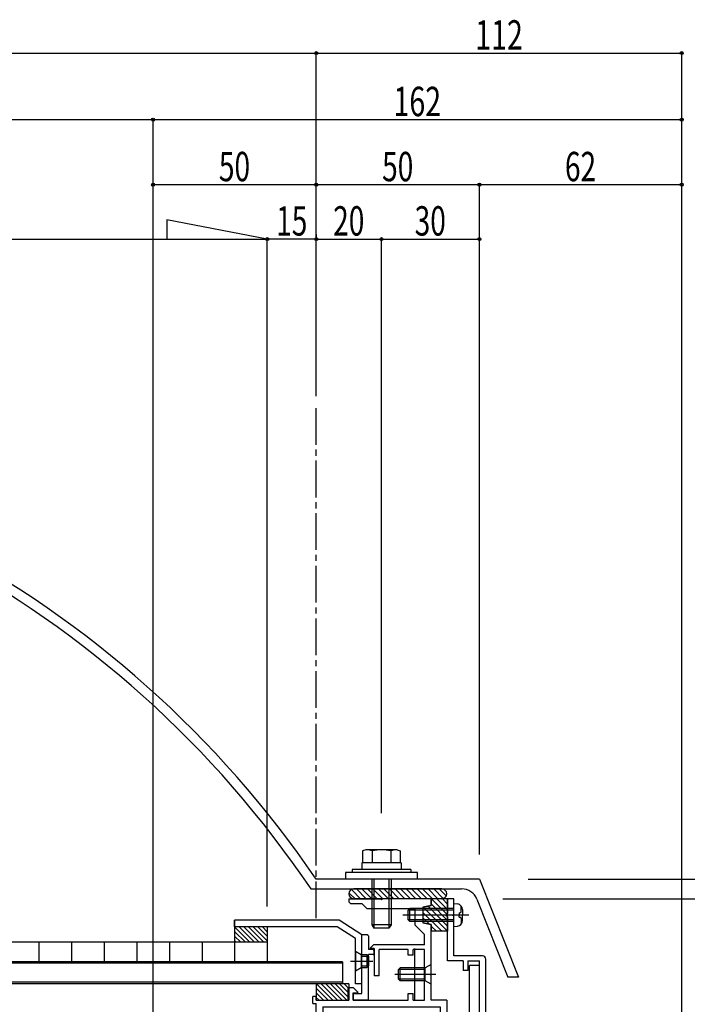
# Model space of a CAD drawing. Extents: x -210 to 210, y -148 to 148.
# Drawn here: x 50 to 118, y -3 to 98 of the extents above; entities that cross this region are included whole.
import ezdxf
from ezdxf.enums import TextEntityAlignment as Align

# ---------------------------------------------------------------- set-up
doc = ezdxf.new("R2010")
doc.units = 0
doc.header["$LTSCALE"] = 10
doc.header["$MEASUREMENT"] = 0
doc.header["$PDMODE"] = 32
doc.header["$PDSIZE"] = 0.3
doc.linetypes.add('DASHDOT', pattern=[0.5375, 0.375, -0.05, 0.0625, -0.05])
for name, color, linetype in [('St', 127, 'CONTINUOUS'), ('ガラス', 48, 'CONTINUOUS'), ('ゴム等', 63, 'CONTINUOUS'), ('ボルト／ビス', 64, 'CONTINUOUS'), ('別途部材', 96, 'CONTINUOUS'), ('型材断面', 47, 'CONTINUOUS'), ('寸法', 80, 'CONTINUOUS'), ('文字', 79, 'CONTINUOUS'), ('曲げ物', 111, 'CONTINUOUS')]:
    doc.layers.add(name, color=color, linetype=linetype)
doc.styles.add('TextStyle03', font='MONOTXT', dxfattribs={"height": 1, "bigfont": 'BIGFONT'})

# ---------------------------------------------------------------- blocks, each defined once
blk = doc.blocks.new('*U35')
at = {"layer": '型材断面', "color": 47, "linetype": 'Continuous'}
for p, q in [((94.244607, 8.002108), (93.57794, 8.002108)), ((93.57794, 1.668795), (93.57794, 8.002108)), ((94.244607, 6.43544), (94.244607, 8.002108)), ((94.144607, 6.33544), (94.244607, 6.43544)), ((94.144607, 6.33544), (94.244607, 6.23544)), ((94.244607, 2.168795), (94.244607, 6.23544)), ((97.17794, 2.168795), (94.244607, 2.168795)), ((95.17794, 1.668795), (93.57794, 1.668795)), ((95.17794, 1.668795), (95.17794, 0.668795)), ((95.67794, 1.668795), (95.67794, 0.668795)), ((95.67794, 1.668795), (96.844607, 1.668795)), ((96.844607, -23.831225), (96.844607, 1.668795)), ((97.511275, -11.298025), (97.511275, 1.835462)), ((95.67794, 0.668795), (95.17794, 0.668795)), ((97.411275, -11.398025), (97.511275, -11.298025)), ((97.411275, -11.398025), (97.511275, -11.498025)), ((97.511275, -17.720335), (97.511275, -11.498025)), ((97.411275, -17.820335), (97.511275, -17.720335)), ((97.411275, -17.820335), (97.511275, -17.920335)), ((97.511275, -21.998195), (97.511275, -17.920335)), ((97.511275, -21.998195), (106.91419, -22.490492)), ((95.67794, -22.831225), (95.17794, -22.831225)), ((95.17794, -23.831225), (95.17794, -22.831225)), ((95.67794, -22.831225), (95.67794, -23.831225)), ((98.011555, -22.691965), (98.011555, -23.33135)), ((98.011555, -22.691965), (100.960925, -22.84638)), ((100.960925, -23.33135), (100.960925, -22.84638)), ((101.62759, -23.33135), (101.62759, -22.881285)), ((101.62759, -22.881285), (104.57696, -23.035703)), ((104.57696, -23.035703), (104.57696, -23.33135)), ((107.008825, -22.595585), (106.91419, -22.490492)), ((107.008825, -22.595585), (107.113918, -22.50095)), ((107.113918, -22.50095), (110.17611, -22.661272)), ((110.17611, -24.231235), (110.17611, -22.664772)), ((88.876095, -23.831225), (88.876095, -24.331225)), ((88.876095, -23.831225), (95.17794, -23.831225)), ((95.67794, -23.831225), (96.844607, -23.831225)), ((98.011555, -23.33135), (97.344887, -23.33135)), ((97.344887, -23.33135), (97.344887, -23.93135)), ((98.011555, -23.93135), (97.344887, -23.93135)), ((98.011555, -24.16456), (98.011555, -23.93135)), ((101.62759, -23.33135), (100.960925, -23.33135)), ((105.243628, -23.33135), (104.57696, -23.33135)), ((105.243628, -23.93135), (104.57696, -23.93135)), ((104.57696, -24.16456), (104.57696, -23.93135)), ((105.243628, -23.93135), (105.243628, -23.33135)), ((108.082573, -23.319377), (105.674535, -23.193303)), ((106.19526, -24.23475), (105.674535, -23.193303)), ((107.624885, -24.23475), (108.082573, -23.319377)), ((108.576527, -24.231235), (108.576527, -23.245105)), ((108.576527, -23.245105), (109.509527, -23.293952)), ((109.509527, -24.231235), (109.509527, -23.297452)), ((90.44276, -24.331225), (88.876095, -24.331225)), ((90.54276, -24.231225), (90.44276, -24.331225)), ((90.54276, -24.231225), (90.64276, -24.331225)), ((90.64276, -24.331225), (97.844893, -24.331225)), ((106.135635, -24.331225), (104.743628, -24.331225)), ((108.476535, -24.331225), (107.68451, -24.331225)), ((109.60952, -24.331228), (110.07612, -24.331228))]:
    blk.add_line(p, q, dxfattribs=at)
for centre, radius, start, end in [((97.177941, 1.835465), 0.333333, 0, 90), ((97.844893, -24.164558), 0.166667, 270, 0), ((104.743633, -24.164558), 0.166667, 180, 270), ((106.135636, -24.264558), 0.066658, 270, 26.565051), ((107.684506, -24.264558), 0.066658, 153.434949, 270), ((108.476535, -24.231229), 0.099987, 270, 0), ((109.609522, -24.231231), 0.099987, 180, 270), ((110.076128, -24.231231), 0.099987, 270, 0)]:
    blk.add_arc(centre, radius, start, end, dxfattribs=at)
blk = doc.blocks.new('*U10')
at = {"layer": 'ゴム等'}
for p, q in [((84.15, 8), (83.55, 8.575)), ((84.7, 8), (83.8, 8.9)), ((85.275, 8), (84.275, 9)), ((85.85, 8), (84.85, 9)), ((86.4, 8), (85.4, 9)), ((86.975, 8), (85.975, 9)), ((87.55, 8), (86.525, 9)), ((88.1, 8), (87.1, 9)), ((88.65, 8), (87.65, 9)), ((89.225, 8), (88.225, 9)), ((89.8, 8), (88.8, 9)), ((90.35, 8), (89.35, 9)), ((90.925, 8), (89.925, 9)), ((91.5, 8), (90.5, 9)), ((92.05, 8), (91.05, 9)), ((92.6, 8), (91.625, 9)), ((93.175, 8), (92.175, 9)), ((93.5, 8.25), (92.75, 9))]:
    blk.add_line(p, q, dxfattribs=at)
blk = doc.blocks.new('*U60')
at = {"layer": 'ゴム等', "color": 63, "linetype": 'Continuous'}
for p, q in [((83.50917, 8.500913), (83.50917, 8.500913)), ((93.00917, 9.000913), (84.00917, 9.000913)), ((93.50917, 8.500913), (93.50917, 8.500913)), ((93.00917, 8.000913), (84.00917, 8.000913))]:
    blk.add_line(p, q, dxfattribs=at)
for centre, start, end in [((84.009168, 8.500919), 90, 180), ((84.009168, 8.500919), 180, 270), ((93.009168, 8.500919), 0, 90), ((93.009168, 8.500919), 270, 0)]:
    blk.add_arc(centre, 0.5, start, end, dxfattribs=at)
at = {"layer": 'ゴム等'}
blk.add_blockref('*U10', (0, 0), dxfattribs=at)
blk = doc.blocks.new('*U11')
at = {"layer": 'ゴム等'}
for p, q in [((93.575, 4.675), (91.1, 7.15)), ((93.6, 5.2), (91.6, 7.225)), ((93.525, 6.425), (91.95, 8)), ((93.6, 5.775), (91.95, 7.45)), ((93.6, 6.9), (92.5, 8)), ((93.6, 7.45), (93.075, 8)), ((93.025, 4.675), (91.1, 6.575)), ((91.7, 5.425), (91.1, 6)), ((92.45, 4.675), (91.95, 5.175))]:
    blk.add_line(p, q, dxfattribs=at)
blk = doc.blocks.new('*U61')
at = {"layer": 'ゴム等', "linetype": 'Continuous'}
for p, q in [((91.077938, 7.135445), (91.91127, 7.302112)), ((91.077938, 7.135445), (91.077938, 5.535445)), ((93.577938, 8.002112), (91.91127, 8.002112)), ((91.91127, 7.302112), (91.91127, 8.002112)), ((93.577938, 8.002112), (93.577938, 6.502112)), ((93.41127, 6.335445), (93.577938, 6.502112)), ((93.41127, 6.335445), (93.577938, 6.168778)), ((93.577938, 6.168778), (93.577938, 4.668778)), ((91.91127, 5.368778), (91.077938, 5.535445)), ((91.91127, 4.668778), (91.91127, 5.368778)), ((93.577938, 4.668778), (91.91127, 4.668778))]:
    blk.add_line(p, q, dxfattribs=at)
at = {"layer": 'ゴム等'}
blk.add_blockref('*U11', (0, 0), dxfattribs=at)
blk = doc.blocks.new('*U67')
at = {"layer": 'ゴム等', "linetype": 'Continuous'}
for p, q in [((83.511297, -0.69793), (80.177943, -0.69793)), ((80.177943, -0.69793), (80.177943, -2.364557)), ((80.211442, -0.69793), (81.878118, -2.364557)), ((80.682842, -0.69793), (82.349518, -2.364557)), ((81.15427, -0.69793), (82.820942, -2.364557)), ((81.62567, -0.69793), (83.292343, -2.364557)), ((82.09707, -0.69793), (83.511297, -2.112118)), ((82.568462, -0.69793), (83.511297, -1.64073)), ((83.039898, -0.69793), (83.511297, -1.169318)), ((83.511297, -0.69793), (83.511297, -2.364557)), ((80.177943, -1.13581), (81.406718, -2.364557)), ((80.177943, -1.607197), (80.935318, -2.364557)), ((80.177943, -2.07861), (80.46389, -2.364557)), ((80.177943, -2.364557), (83.511297, -2.364557))]:
    blk.add_line(p, q, dxfattribs=at)
blk = doc.blocks.new('*U144')
at = {"layer": 'ゴム等', "linetype": 'Continuous'}
for p, q in [((71.844622, 5.13445), (71.844622, 3.56861)), ((75.177943, 5.13445), (71.844622, 5.13445)), ((75.177943, 5.13445), (75.177943, 3.56861)), ((75.177943, 3.56861), (71.844622, 3.56861))]:
    blk.add_line(p, q, dxfattribs=at)
blk = doc.blocks.new('*U68')
at = {"layer": 'ゴム等', "linetype": 'Continuous'}
for p, q in [((71.844622, 5.13445), (73.41051, 3.56861)), ((73.88191, 3.56861), (72.316022, 5.13445)), ((74.35331, 3.56861), (72.78743, 5.13445)), ((74.82471, 3.56861), (73.25883, 5.13445)), ((75.177943, 3.68681), (73.730263, 5.13445)), ((75.177943, 4.158197), (74.201663, 5.13445)), ((75.177943, 4.629582), (74.673063, 5.13445)), ((72.93911, 3.56861), (71.844622, 4.663062)), ((72.46771, 3.56861), (71.844622, 4.191677)), ((71.99631, 3.56861), (71.844622, 3.72029))]:
    blk.add_line(p, q, dxfattribs=at)
blk.add_blockref('*U144', (0, 0), dxfattribs=at)
blk = doc.blocks.new('*U79')
at = {"layer": 'ボルト／ビス', "color": 64, "linetype": 'Continuous'}
for p, q in [((91.91127, 1.26844), (91.31127, 0.935108)), ((91.91127, -0.73156), (91.91127, 1.26844)), ((92.40578, 0.26844), (88.205023, 0.26844)), ((88.744605, 0.935108), (88.577938, 0.76844)), ((88.577938, -0.23156), (88.577938, 0.76844)), ((91.31127, 0.76844), (88.577938, 0.76844)), ((88.744605, -0.398228), (88.744605, 0.935108)), ((91.31127, 0.935108), (88.744605, 0.935108)), ((91.31127, -0.398228), (91.31127, 0.935108)), ((88.744605, -0.398228), (88.577938, -0.23156)), ((91.31127, -0.23156), (88.577938, -0.23156)), ((91.31127, -0.398228), (88.744605, -0.398228)), ((91.91127, -0.73156), (91.31127, -0.398228))]:
    blk.add_line(p, q, dxfattribs=at)
blk = doc.blocks.new('*U80')
at = {"layer": 'ボルト／ビス', "color": 64, "linetype": 'Continuous'}
for p, q in [((94.244605, 7.502112), (94.593993, 7.471545)), ((94.244605, 5.168778), (94.244605, 7.502112)), ((94.98297, 7.134325), (95.06369, 7.134325)), ((94.98297, 6.702112), (94.98297, 7.134325)), ((95.7684, 6.335445), (89.03018, 6.335445)), ((89.744605, 7.002112), (89.577938, 6.835445)), ((89.577938, 5.835445), (89.577938, 6.835445)), ((94.244605, 6.835445), (89.577938, 6.835445)), ((89.744605, 5.668778), (89.744605, 7.002112)), ((94.244605, 7.002112), (89.744605, 7.002112)), ((94.766275, 6.568778), (94.766275, 6.335445)), ((94.766275, 6.568778), (94.849635, 6.568778)), ((94.766275, 6.102112), (94.766275, 6.335445)), ((94.766275, 6.102112), (94.849635, 6.102112)), ((95.11127, 6.907035), (95.11127, 6.335445)), ((95.11127, 5.763855), (95.11127, 6.335445)), ((89.744605, 5.668778), (89.577938, 5.835445)), ((94.244605, 5.835445), (89.577938, 5.835445)), ((94.244605, 5.668778), (89.744605, 5.668778)), ((94.244605, 5.168778), (94.593993, 5.199345)), ((94.98297, 5.968778), (94.98297, 5.536565)), ((94.98297, 5.536565), (95.06369, 5.536565))]:
    blk.add_line(p, q, dxfattribs=at)
for centre, radius, start, end in [((94.544604, 6.907035), 0.566667, 0, 85.000011), ((94.849636, 6.702112), 0.133333, 270, 0), ((94.849636, 5.968779), 0.133333, 0, 90), ((94.544604, 5.763857), 0.566667, 274.999989, 0)]:
    blk.add_arc(centre, radius, start, end, dxfattribs=at)
blk = doc.blocks.new('*U95')
at = {"layer": 'ボルト／ビス', "color": 64, "linetype": 'Continuous'}
for p, q in [((84.17793, 2.635297), (84.777923, 2.301982)), ((84.17793, 2.635297), (84.17793, 0.635357)), ((84.777923, 2.301982), (84.777923, 0.96867)), ((84.777923, 2.301982), (85.344578, 2.301982)), ((84.777923, 2.13531), (85.51125, 2.13531)), ((85.344578, 2.301982), (85.51125, 2.13531)), ((85.344578, 2.301982), (85.344578, 0.96867)), ((85.51125, 2.13531), (85.51125, 1.135338)), ((83.68343, 1.63533), (85.94373, 1.63533)), ((84.777923, 1.135338), (85.51125, 1.135338)), ((85.344578, 0.96867), (85.51125, 1.135338)), ((84.17793, 0.635357), (84.777923, 0.96867)), ((84.777923, 0.96867), (85.344578, 0.96867))]:
    blk.add_line(p, q, dxfattribs=at)
at = {"layer": 'ボルト／ビス', "linetype": 'Continuous'}
blk.add_line((85.51125, 2.13531), (85.51125, 1.135338), dxfattribs=at)
blk = doc.blocks.new('*U96')
at = {"layer": '寸法', "color": 0, "linetype": 'ByBlock'}
for p in [(-97.121635, 94.394945), (80.175833, 59.353027)]:
    blk.add_line(p, (80.175833, 94.394945), dxfattribs=at)
at = {"layer": '寸法', "color": 0}
blk.add_point((80.175833, 94.394945), dxfattribs=at)
blk = doc.blocks.new('*U98')
at = {"layer": '寸法', "color": 0, "linetype": 'ByBlock'}
for p in [(80.175833, 94.394945), (117.50944, -47.999042)]:
    blk.add_line(p, (117.50944, 94.394945), dxfattribs=at)
at = {"layer": '寸法', "color": 0}
for p in [(80.175833, 94.394945), (117.50944, 94.394945)]:
    blk.add_point(p, dxfattribs=at)
at = {"layer": '寸法', "color": 0, "linetype": 'Continuous', "style": 'TextStyle03'}
blk.add_text('112', height=3, dxfattribs=at).set_placement((96.4125, 94.75), (101.2875, 94.75), align=Align.FIT)
blk = doc.blocks.new('*U101')
at = {"layer": '寸法', "color": 0, "linetype": 'ByBlock'}
for p, q in [((96.842503, 12.503303), (96.842503, 80.947815)), ((117.509442, 80.947815), (96.842503, 80.947815)), ((117.509442, 80.11498), (117.509442, 80.947815))]:
    blk.add_line(p, q, dxfattribs=at)
at = {"layer": '寸法', "color": 0}
for p in [(96.842503, 80.947815), (117.509442, 80.947815)]:
    blk.add_point(p, dxfattribs=at)
at = {"layer": '寸法', "color": 0, "linetype": 'Continuous', "style": 'TextStyle03'}
blk.add_text('62', height=3, dxfattribs=at).set_placement((105.58125, 81.3), (108.76875, 81.3), align=Align.FIT)
blk = doc.blocks.new('*U102')
at = {"layer": '寸法', "color": 0, "linetype": 'ByBlock'}
blk.add_line((96.842503, 80.947815), (80.175835, 80.947815), dxfattribs=at)
at = {"layer": '寸法', "color": 0}
for p in [(80.175835, 80.947815), (96.842503, 80.947815)]:
    blk.add_point(p, dxfattribs=at)
at = {"layer": '寸法', "color": 0, "linetype": 'Continuous', "style": 'TextStyle03'}
blk.add_text('50', height=3, dxfattribs=at).set_placement((86.90625, 81.3), (90.09375, 81.3), align=Align.FIT)
blk = doc.blocks.new('*U103')
at = {"layer": '寸法', "color": 0, "linetype": 'ByBlock'}
for p in [(176.105595, 8.00211), (111.14298, -24.331218)]:
    blk.add_line(p, (176.105595, -24.331218), dxfattribs=at)
at = {"layer": '寸法', "color": 0}
for p in [(176.105595, 8.00211), (176.105595, -24.331218)]:
    blk.add_point(p, dxfattribs=at)
at = {"layer": '寸法', "color": 0, "linetype": 'Continuous', "style": 'TextStyle03'}
blk.add_text('97', height=3, rotation=90, dxfattribs=at).set_placement((175.725, -9.76875), (175.725, -6.58125), align=Align.FIT)
blk = doc.blocks.new('*U112')
at = {"layer": '寸法', "color": 0, "linetype": 'ByBlock'}
for p in [(-80.457065, 87.591395), (63.511265, -60.997853)]:
    blk.add_line(p, (63.511265, 87.591395), dxfattribs=at)
at = {"layer": '寸法', "color": 0}
blk.add_point((63.511265, 87.591395), dxfattribs=at)
blk = doc.blocks.new('*U113')
at = {"layer": '寸法', "color": 0, "linetype": 'ByBlock'}
blk.add_line((63.511265, 87.591395), (117.50944, 87.591395), dxfattribs=at)
at = {"layer": '寸法', "color": 0}
for p in [(63.511265, 87.591395), (117.50944, 87.591395)]:
    blk.add_point(p, dxfattribs=at)
at = {"layer": '寸法', "color": 0, "linetype": 'Continuous', "style": 'TextStyle03'}
blk.add_text('162', height=3, dxfattribs=at).set_placement((88.0625, 87.95), (92.9375, 87.95), align=Align.FIT)
blk = doc.blocks.new('*U117')
at = {"layer": '寸法', "color": 0, "linetype": 'ByBlock'}
blk.add_line((80.175835, 80.947815), (63.511265, 80.947815), dxfattribs=at)
at = {"layer": '寸法', "color": 0}
for p in [(63.511265, 80.947815), (80.175835, 80.947815)]:
    blk.add_point(p, dxfattribs=at)
at = {"layer": '寸法', "color": 0, "linetype": 'Continuous', "style": 'TextStyle03'}
blk.add_text('50', height=3, dxfattribs=at).set_placement((70.23125, 81.3), (73.41875, 81.3), align=Align.FIT)
blk = doc.blocks.new('*U118')
at = {"layer": '寸法', "color": 0, "linetype": 'ByBlock'}
for p, q in [((80.175835, 75.873987), (80.175835, 75.391612)), ((80.175835, 75.391612), (86.842503, 75.391612)), ((86.842503, 16.736635), (86.842503, 75.391612))]:
    blk.add_line(p, q, dxfattribs=at)
at = {"layer": '寸法', "color": 0}
for p in [(80.175835, 75.391612), (86.842503, 75.391612)]:
    blk.add_point(p, dxfattribs=at)
at = {"layer": '寸法', "color": 0, "linetype": 'Continuous', "style": 'TextStyle03'}
blk.add_text('20', height=3, dxfattribs=at).set_placement((81.90625, 75.75), (85.09375, 75.75), align=Align.FIT)
blk = doc.blocks.new('*U119')
at = {"layer": '寸法', "color": 0, "linetype": 'ByBlock'}
for p, q in [((86.842503, 16.736635), (86.842503, 75.391612)), ((86.842503, 75.391612), (96.842503, 75.391612)), ((96.842503, 16.736635), (96.842503, 75.391612))]:
    blk.add_line(p, q, dxfattribs=at)
at = {"layer": '寸法', "color": 0}
blk.add_point((96.842503, 75.391612), dxfattribs=at)
at = {"layer": '寸法', "color": 0, "linetype": 'Continuous', "style": 'TextStyle03'}
blk.add_text('30', height=3, dxfattribs=at).set_placement((90.23125, 75.75), (93.41875, 75.75), align=Align.FIT)
blk = doc.blocks.new('*U126')
at = {"layer": '寸法', "linetype": 'Continuous'}
blk.add_line((80.175835, 75.391612), (75.177945, 75.391612), dxfattribs=at)
at = {"layer": '寸法'}
for p in [(75.177945, 75.391612), (80.175835, 75.391612)]:
    blk.add_point(p, dxfattribs=at)
at = {"layer": '寸法', "linetype": 'Continuous', "style": 'TextStyle03'}
blk.add_text('15', height=3, dxfattribs=at).set_placement((76.08125, 75.75), (79.26875, 75.75), align=Align.FIT)
blk = doc.blocks.new('*U157')
at = {"layer": 'ボルト／ビス', "color": 64, "linetype": 'Continuous'}
for p, q in [((85.23875, 13.002103), (84.918, 12.88536)), ((84.918, 12.88536), (84.918, 11.66877)), ((88.44625, 13.002103), (85.23875, 13.002103)), ((85.88025, 12.88536), (85.88025, 11.66877)), ((87.80475, 12.88536), (87.80475, 11.66877)), ((88.44625, 13.002103), (88.767, 12.88536)), ((88.767, 12.88536), (88.767, 11.66877)), ((85.8425, 10.002103), (85.8425, 5.335438)), ((86.075833, 10.002103), (86.075833, 5.002105)), ((87.609167, 10.002103), (87.609167, 5.002105)), ((87.8425, 10.002103), (87.8425, 5.335438)), ((85.8425, 5.335438), (86.075833, 5.002105)), ((87.8425, 5.335438), (85.8425, 5.335438)), ((87.8425, 5.335438), (87.609167, 5.002105)), ((87.609167, 5.002105), (86.075833, 5.002105)), ((87.609167, 5.002105), (86.075833, 5.002105))]:
    blk.add_line(p, q, dxfattribs=at)
at = {"layer": 'ボルト／ビス', "linetype": 'Continuous'}
for p, q in [((88.8425, 11.66877), (84.8425, 11.66877)), ((84.8425, 11.66877), (84.8425, 11.002103)), ((88.767, 11.66877), (84.918, 11.66877)), ((88.8425, 11.66877), (88.8425, 11.002103)), ((90.509167, 10.66877), (83.175833, 10.66877)), ((83.175833, 10.66877), (83.175833, 10.002103)), ((89.8425, 11.002103), (83.8425, 11.002103)), ((83.8425, 11.002103), (83.8425, 10.66877)), ((89.8425, 11.002103), (89.8425, 10.66877)), ((90.509167, 10.002103), (90.509167, 10.66877)), ((90.509167, 10.002103), (83.175833, 10.002103))]:
    blk.add_line(p, q, dxfattribs=at)
at = {"layer": 'ボルト／ビス', "color": 64, "linetype": 'Continuous'}
for centre, radius, start, end in [((85.399124, 11.952319), 1.049784, 62.721967, 90), ((86.842499, 8.97808), 4.024022, 76.165015, 103.834998), ((88.285875, 11.952319), 1.049784, 90, 117.278033)]:
    blk.add_arc(centre, radius, start, end, dxfattribs=at)
blk = doc.blocks.new('*U158')
at = {"layer": '寸法', "linetype": 'Continuous'}
for p, q in [((101.8425, 10.002103), (182.756198, 10.002103)), ((182.756198, 8.002108), (182.756198, 10.002103)), ((99.244607, 8.002108), (182.756198, 8.002108))]:
    blk.add_line(p, q, dxfattribs=at)
at = {"layer": '寸法'}
for p in [(182.756198, 10.002103), (182.756198, 8.002108)]:
    blk.add_point(p, dxfattribs=at)
at = {"layer": '寸法', "linetype": 'Continuous', "style": 'TextStyle03'}
blk.add_text('6', height=3, rotation=90, dxfattribs=at).set_placement((182.375, 8.25), (182.375, 9.75), align=Align.FIT)
blk = doc.blocks.new('*U138')
at = {"layer": '型材断面', "color": 47, "linetype": 'Continuous'}
for p, q in [((84.845, -1.698), (84.845, 4.301)), ((85.411, 4.301), (84.845, 4.301)), ((85.511, 4.201), (85.511, 2.801)), ((86.011, 2.801), (85.511, 2.801)), ((86.011, 2.301), (85.511, 2.301)), ((85.511, -2.265), (85.511, 2.301)), ((86.111, 2.401), (86.111, 2.701)), ((83.945, -1.798), (83.945, -2.365)), ((84.045, -1.698), (84.845, -1.698)), ((85.411, -2.365), (83.945, -2.365))]:
    blk.add_line(p, q, dxfattribs=at)
for points in [[(85.5, 4.2), (85.5, 4.2), (85.5, 4.2), (85.5, 4.2), (85.5, 4.2), (85.5, 4.2), (85.5, 4.2), (85.5, 4.2), (85.5, 4.2), (85.5, 4.2), (85.5, 4.2), (85.5, 4.2), (85.5, 4.2), (85.5, 4.2), (85.5, 4.2), (85.5, 4.2), (85.5, 4.2), (85.5, 4.2), (85.5, 4.2), (85.5, 4.2), (85.5, 4.2), (85.5, 4.2), (85.5, 4.2), (85.5, 4.2), (85.5, 4.2), (85.5, 4.2), (85.5, 4.2), (85.5, 4.2), (85.5, 4.2), (85.5, 4.2), (85.5, 4.2), (85.5, 4.225), (85.5, 4.225), (85.5, 4.225), (85.5, 4.225), (85.5, 4.225), (85.5, 4.225), (85.5, 4.225), (85.5, 4.225), (85.5, 4.225), (85.5, 4.225), (85.5, 4.225), (85.5, 4.225), (85.5, 4.225), (85.5, 4.225), (85.5, 4.225), (85.5, 4.225), (85.5, 4.225), (85.5, 4.225), (85.5, 4.225), (85.5, 4.225), (85.5, 4.225), (85.5, 4.225), (85.5, 4.225), (85.5, 4.225), (85.5, 4.225), (85.5, 4.225), (85.5, 4.225), (85.5, 4.225), (85.5, 4.225), (85.5, 4.225), (85.475, 4.225), (85.475, 4.225), (85.475, 4.225), (85.475, 4.225), (85.475, 4.25), (85.475, 4.25), (85.475, 4.25), (85.475, 4.25), (85.475, 4.25), (85.475, 4.25), (85.475, 4.25), (85.475, 4.25), (85.475, 4.25), (85.475, 4.25), (85.475, 4.25), (85.475, 4.25), (85.475, 4.25), (85.475, 4.25), (85.475, 4.25), (85.475, 4.25), (85.475, 4.25), (85.475, 4.25), (85.475, 4.25), (85.475, 4.25), (85.475, 4.25), (85.475, 4.25), (85.475, 4.25), (85.475, 4.25), (85.475, 4.25), (85.475, 4.25), (85.475, 4.25), (85.475, 4.25), (85.475, 4.25), (85.475, 4.25), (85.475, 4.25), (85.475, 4.25), (85.475, 4.25), (85.475, 4.25), (85.475, 4.25), (85.475, 4.25), (85.475, 4.25), (85.475, 4.25), (85.475, 4.25), (85.475, 4.25), (85.475, 4.25), (85.475, 4.275), (85.475, 4.275), (85.475, 4.275), (85.475, 4.275), (85.475, 4.275), (85.475, 4.275), (85.45, 4.275), (85.45, 4.275), (85.45, 4.275), (85.45, 4.275), (85.45, 4.275), (85.45, 4.275), (85.45, 4.275), (85.45, 4.275), (85.45, 4.275), (85.45, 4.275), (85.45, 4.275), (85.45, 4.275), (85.45, 4.275), (85.45, 4.275), (85.45, 4.275), (85.45, 4.275), (85.45, 4.275), (85.45, 4.275), (85.45, 4.275), (85.45, 4.275), (85.45, 4.275), (85.45, 4.275), (85.45, 4.275), (85.45, 4.275), (85.45, 4.275), (85.45, 4.275), (85.45, 4.275), (85.45, 4.275), (85.45, 4.275), (85.45, 4.275), (85.45, 4.275), (85.45, 4.275), (85.45, 4.275), (85.45, 4.275), (85.45, 4.275), (85.45, 4.275), (85.45, 4.275), (85.425, 4.275), (85.425, 4.275), (85.425, 4.275), (85.425, 4.275), (85.425, 4.275), (85.425, 4.275), (85.425, 4.275), (85.425, 4.275), (85.425, 4.275), (85.425, 4.275), (85.425, 4.275), (85.425, 4.275), (85.425, 4.275), (85.425, 4.275), (85.425, 4.275), (85.425, 4.275), (85.425, 4.275), (85.425, 4.275), (85.425, 4.275), (85.425, 4.275), (85.425, 4.275), (85.425, 4.275), (85.425, 4.275), (85.425, 4.275), (85.425, 4.275), (85.425, 4.275), (85.425, 4.275), (85.425, 4.275), (85.425, 4.275), (85.425, 4.275), (85.425, 4.275), (85.425, 4.275), (85.425, 4.3), (85.4, 4.3), (85.4, 4.3), (85.4, 4.3), (85.4, 4.3), (85.4, 4.3), (85.4, 4.3), (85.4, 4.3), (85.4, 4.3), (85.4, 4.3), (85.4, 4.3), (85.4, 4.3), (85.4, 4.3), (85.4, 4.3), (85.4, 4.3), (85.4, 4.3), (85.4, 4.3), (85.4, 4.3), (85.4, 4.3)], [(86.1, 2.7), (86.1, 2.7), (86.1, 2.7), (86.1, 2.7), (86.1, 2.7), (86.1, 2.7), (86.1, 2.7), (86.1, 2.7), (86.1, 2.7), (86.1, 2.7), (86.1, 2.7), (86.1, 2.7), (86.1, 2.7), (86.1, 2.7), (86.1, 2.7), (86.1, 2.7), (86.1, 2.7), (86.1, 2.7), (86.1, 2.7), (86.1, 2.7), (86.1, 2.7), (86.1, 2.7), (86.1, 2.7), (86.1, 2.7), (86.1, 2.7), (86.1, 2.7), (86.1, 2.7), (86.1, 2.7), (86.1, 2.7), (86.1, 2.7), (86.1, 2.7), (86.1, 2.725), (86.1, 2.725), (86.1, 2.725), (86.1, 2.725), (86.1, 2.725), (86.1, 2.725), (86.1, 2.725), (86.1, 2.725), (86.1, 2.725), (86.1, 2.725), (86.1, 2.725), (86.1, 2.725), (86.1, 2.725), (86.1, 2.725), (86.1, 2.725), (86.1, 2.725), (86.1, 2.725), (86.1, 2.725), (86.1, 2.725), (86.1, 2.725), (86.1, 2.725), (86.1, 2.725), (86.1, 2.725), (86.1, 2.725), (86.1, 2.725), (86.1, 2.725), (86.1, 2.725), (86.1, 2.725), (86.1, 2.725), (86.1, 2.725), (86.075, 2.725), (86.075, 2.725), (86.075, 2.725), (86.075, 2.725), (86.075, 2.75), (86.075, 2.75), (86.075, 2.75), (86.075, 2.75), (86.075, 2.75), (86.075, 2.75), (86.075, 2.75), (86.075, 2.75), (86.075, 2.75), (86.075, 2.75), (86.075, 2.75), (86.075, 2.75), (86.075, 2.75), (86.075, 2.75), (86.075, 2.75), (86.075, 2.75), (86.075, 2.75), (86.075, 2.75), (86.075, 2.75), (86.075, 2.75), (86.075, 2.75), (86.075, 2.75), (86.075, 2.75), (86.075, 2.75), (86.075, 2.75), (86.075, 2.75), (86.075, 2.75), (86.075, 2.75), (86.075, 2.75), (86.075, 2.75), (86.075, 2.75), (86.075, 2.75), (86.075, 2.75), (86.075, 2.75), (86.075, 2.75), (86.075, 2.75), (86.075, 2.75), (86.075, 2.75), (86.075, 2.75), (86.075, 2.75), (86.075, 2.775), (86.075, 2.775), (86.075, 2.775), (86.075, 2.775), (86.075, 2.775), (86.075, 2.775), (86.075, 2.775), (86.05, 2.775), (86.05, 2.775), (86.05, 2.775), (86.05, 2.775), (86.05, 2.775), (86.05, 2.775), (86.05, 2.775), (86.05, 2.775), (86.05, 2.775), (86.05, 2.775), (86.05, 2.775), (86.05, 2.775), (86.05, 2.775), (86.05, 2.775), (86.05, 2.775), (86.05, 2.775), (86.05, 2.775), (86.05, 2.775), (86.05, 2.775), (86.05, 2.775), (86.05, 2.775), (86.05, 2.775), (86.05, 2.775), (86.05, 2.775), (86.05, 2.775), (86.05, 2.775), (86.05, 2.775), (86.05, 2.775), (86.05, 2.775), (86.05, 2.775), (86.05, 2.775), (86.05, 2.775), (86.05, 2.775), (86.05, 2.775), (86.05, 2.775), (86.05, 2.775), (86.05, 2.775), (86.025, 2.775), (86.025, 2.775), (86.025, 2.775), (86.025, 2.775), (86.025, 2.775), (86.025, 2.775), (86.025, 2.775), (86.025, 2.775), (86.025, 2.775), (86.025, 2.775), (86.025, 2.775), (86.025, 2.775), (86.025, 2.775), (86.025, 2.775), (86.025, 2.775), (86.025, 2.775), (86.025, 2.775), (86.025, 2.775), (86.025, 2.775), (86.025, 2.775), (86.025, 2.775), (86.025, 2.775), (86.025, 2.775), (86.025, 2.775), (86.025, 2.775), (86.025, 2.775), (86.025, 2.775), (86.025, 2.775), (86.025, 2.775), (86.025, 2.775), (86.025, 2.8), (86.025, 2.8), (86.025, 2.8), (86, 2.8), (86, 2.8), (86, 2.8), (86, 2.8), (86, 2.8), (86, 2.8), (86, 2.8), (86, 2.8), (86, 2.8), (86, 2.8), (86, 2.8), (86, 2.8), (86, 2.8), (86, 2.8), (86, 2.8), (86, 2.8), (86, 2.8), (86, 2.8)], [(86, 2.3), (86, 2.3), (86, 2.3), (86, 2.3), (86, 2.3), (86, 2.3), (86, 2.3), (86, 2.3), (86, 2.3), (86, 2.3), (86, 2.3), (86, 2.3), (86, 2.3), (86, 2.3), (86, 2.3), (86, 2.3), (86, 2.3), (86, 2.3), (86.025, 2.3), (86.025, 2.3), (86.025, 2.3), (86.025, 2.3), (86.025, 2.3), (86.025, 2.3), (86.025, 2.3), (86.025, 2.3), (86.025, 2.3), (86.025, 2.3), (86.025, 2.3), (86.025, 2.3), (86.025, 2.3), (86.025, 2.3), (86.025, 2.3), (86.025, 2.3), (86.025, 2.3), (86.025, 2.3), (86.025, 2.3), (86.025, 2.3), (86.025, 2.3), (86.025, 2.3), (86.025, 2.3), (86.025, 2.3), (86.025, 2.3), (86.025, 2.3), (86.025, 2.3), (86.025, 2.3), (86.025, 2.3), (86.025, 2.3), (86.025, 2.3), (86.025, 2.3), (86.025, 2.3), (86.05, 2.3), (86.05, 2.3), (86.05, 2.3), (86.05, 2.3), (86.05, 2.3), (86.05, 2.3), (86.05, 2.3), (86.05, 2.3), (86.05, 2.3), (86.05, 2.3), (86.05, 2.3), (86.05, 2.3), (86.05, 2.3), (86.05, 2.3), (86.05, 2.3), (86.05, 2.3), (86.05, 2.3), (86.05, 2.3), (86.05, 2.3), (86.05, 2.3), (86.05, 2.3), (86.05, 2.3), (86.05, 2.3), (86.05, 2.3), (86.05, 2.3), (86.05, 2.3), (86.05, 2.3), (86.05, 2.3), (86.05, 2.3), (86.05, 2.3), (86.05, 2.3), (86.05, 2.3), (86.05, 2.3), (86.05, 2.3), (86.05, 2.3), (86.05, 2.3), (86.05, 2.3), (86.075, 2.3), (86.075, 2.325), (86.075, 2.325), (86.075, 2.325), (86.075, 2.325), (86.075, 2.325), (86.075, 2.325), (86.075, 2.325), (86.075, 2.325), (86.075, 2.325), (86.075, 2.325), (86.075, 2.325), (86.075, 2.325), (86.075, 2.325), (86.075, 2.325), (86.075, 2.325), (86.075, 2.325), (86.075, 2.325), (86.075, 2.325), (86.075, 2.325), (86.075, 2.325), (86.075, 2.325), (86.075, 2.325), (86.075, 2.325), (86.075, 2.325), (86.075, 2.325), (86.075, 2.325), (86.075, 2.325), (86.075, 2.325), (86.075, 2.325), (86.075, 2.325), (86.075, 2.325), (86.075, 2.325), (86.075, 2.325), (86.075, 2.325), (86.075, 2.325), (86.075, 2.325), (86.075, 2.325), (86.075, 2.325), (86.075, 2.325), (86.075, 2.325), (86.075, 2.325), (86.075, 2.325), (86.075, 2.35), (86.075, 2.35), (86.075, 2.35), (86.075, 2.35), (86.075, 2.35), (86.075, 2.35), (86.075, 2.35), (86.075, 2.35), (86.1, 2.35), (86.1, 2.35), (86.1, 2.35), (86.1, 2.35), (86.1, 2.35), (86.1, 2.35), (86.1, 2.35), (86.1, 2.35), (86.1, 2.35), (86.1, 2.35), (86.1, 2.35), (86.1, 2.35), (86.1, 2.35), (86.1, 2.35), (86.1, 2.35), (86.1, 2.35), (86.1, 2.35), (86.1, 2.35), (86.1, 2.35), (86.1, 2.35), (86.1, 2.35), (86.1, 2.35), (86.1, 2.35), (86.1, 2.35), (86.1, 2.35), (86.1, 2.35), (86.1, 2.35), (86.1, 2.375), (86.1, 2.375), (86.1, 2.375), (86.1, 2.375), (86.1, 2.375), (86.1, 2.375), (86.1, 2.375), (86.1, 2.375), (86.1, 2.375), (86.1, 2.375), (86.1, 2.375), (86.1, 2.375), (86.1, 2.375), (86.1, 2.375), (86.1, 2.375), (86.1, 2.375), (86.1, 2.375), (86.1, 2.375), (86.1, 2.375), (86.1, 2.375), (86.1, 2.375), (86.1, 2.375), (86.1, 2.375), (86.1, 2.375), (86.1, 2.375), (86.1, 2.375), (86.1, 2.375), (86.1, 2.375), (86.1, 2.375), (86.1, 2.375), (86.1, 2.375), (86.1, 2.375), (86.1, 2.4), (86.1, 2.4)], [(84.025, -1.7), (84.025, -1.7), (84.025, -1.7), (84.025, -1.7), (84.025, -1.7), (84.025, -1.7), (84.025, -1.7), (84.025, -1.7), (84.025, -1.7), (84.025, -1.7), (84.025, -1.7), (84.025, -1.7), (84.025, -1.7), (84.025, -1.7), (84.025, -1.7), (84.025, -1.7), (84.025, -1.7), (84.025, -1.7), (84.025, -1.7), (84.025, -1.7), (84.025, -1.7), (84.025, -1.7), (84.025, -1.7), (84.025, -1.7), (84.025, -1.7), (84.025, -1.7), (84, -1.725), (84, -1.725), (84, -1.725), (84, -1.725), (84, -1.725), (84, -1.725), (84, -1.725), (84, -1.725), (84, -1.725), (84, -1.725), (84, -1.725), (84, -1.725), (84, -1.725), (84, -1.725), (84, -1.725), (84, -1.725), (84, -1.725), (84, -1.725), (84, -1.725), (84, -1.725), (84, -1.725), (84, -1.725), (84, -1.725), (84, -1.725), (84, -1.725), (84, -1.725), (84, -1.725), (84, -1.725), (84, -1.725), (84, -1.725), (84, -1.725), (84, -1.725), (84, -1.725), (83.975, -1.725), (83.975, -1.725), (83.975, -1.725), (83.975, -1.725), (83.975, -1.725), (83.975, -1.725), (83.975, -1.725), (83.975, -1.725), (83.975, -1.725), (83.975, -1.725), (83.975, -1.725), (83.975, -1.725), (83.975, -1.725), (83.975, -1.725), (83.975, -1.725), (83.975, -1.725), (83.975, -1.725), (83.975, -1.725), (83.975, -1.725), (83.975, -1.725), (83.975, -1.725), (83.975, -1.725), (83.975, -1.725), (83.975, -1.725), (83.975, -1.725), (83.975, -1.725), (83.975, -1.725), (83.975, -1.725), (83.975, -1.725), (83.975, -1.725), (83.975, -1.725), (83.975, -1.725), (83.975, -1.725), (83.975, -1.725), (83.975, -1.725), (83.975, -1.725), (83.975, -1.725), (83.975, -1.75), (83.975, -1.75), (83.95, -1.75), (83.95, -1.75), (83.95, -1.75), (83.95, -1.75), (83.95, -1.75), (83.95, -1.75), (83.95, -1.75), (83.95, -1.75), (83.95, -1.75), (83.95, -1.75), (83.95, -1.75), (83.95, -1.75), (83.95, -1.75), (83.95, -1.75), (83.95, -1.75), (83.95, -1.75), (83.95, -1.75), (83.95, -1.75), (83.95, -1.75), (83.95, -1.75), (83.95, -1.75), (83.95, -1.75), (83.95, -1.75), (83.95, -1.75), (83.95, -1.75), (83.95, -1.75), (83.95, -1.75), (83.95, -1.75), (83.95, -1.75), (83.95, -1.75), (83.95, -1.75), (83.95, -1.75), (83.95, -1.75), (83.95, -1.75), (83.95, -1.75), (83.95, -1.75), (83.95, -1.75), (83.95, -1.75), (83.95, -1.775), (83.95, -1.775), (83.95, -1.775), (83.95, -1.775), (83.95, -1.775), (83.95, -1.775), (83.95, -1.775), (83.95, -1.775), (83.95, -1.775), (83.95, -1.775), (83.95, -1.775), (83.95, -1.775), (83.95, -1.775), (83.95, -1.775), (83.95, -1.775), (83.95, -1.775), (83.95, -1.775), (83.95, -1.775), (83.95, -1.775), (83.95, -1.775), (83.95, -1.775), (83.95, -1.775), (83.925, -1.775), (83.925, -1.775), (83.925, -1.775), (83.925, -1.775), (83.925, -1.775), (83.925, -1.775), (83.925, -1.775), (83.925, -1.775), (83.925, -1.775), (83.925, -1.775), (83.925, -1.775), (83.925, -1.775), (83.925, -1.8), (83.925, -1.8), (83.925, -1.8), (83.925, -1.8), (83.925, -1.8), (83.925, -1.8), (83.925, -1.8), (83.925, -1.8), (83.925, -1.8), (83.925, -1.8), (83.925, -1.8), (83.925, -1.8), (83.925, -1.8), (83.925, -1.8), (83.925, -1.8), (83.925, -1.8), (83.925, -1.8), (83.925, -1.8), (83.925, -1.8), (83.925, -1.8), (83.925, -1.8), (83.925, -1.8), (83.925, -1.8), (83.925, -1.8), (83.925, -1.8), (83.925, -1.8), (83.925, -1.8), (83.925, -1.8), (83.925, -1.8), (83.925, -1.8)], [(83.925, -2.275), (83.925, -2.275), (83.925, -2.275), (83.925, -2.275), (83.925, -2.275), (83.925, -2.275), (83.925, -2.275), (83.925, -2.275), (83.925, -2.275), (83.925, -2.275), (83.925, -2.275), (83.925, -2.275), (83.925, -2.275), (83.925, -2.275), (83.925, -2.3), (83.925, -2.3), (83.925, -2.3), (83.925, -2.3), (83.925, -2.3), (83.925, -2.3), (83.925, -2.3), (83.925, -2.3), (83.925, -2.3), (83.925, -2.3), (83.925, -2.3), (83.925, -2.3), (83.925, -2.3), (83.925, -2.3), (83.925, -2.3), (83.925, -2.3), (83.925, -2.3), (83.925, -2.3), (83.925, -2.3), (83.925, -2.3), (83.925, -2.3), (83.925, -2.3), (83.925, -2.3), (83.925, -2.3), (83.925, -2.3), (83.925, -2.3), (83.925, -2.3), (83.925, -2.3), (83.95, -2.3), (83.95, -2.3), (83.95, -2.3), (83.95, -2.3), (83.95, -2.325), (83.95, -2.325), (83.95, -2.325), (83.95, -2.325), (83.95, -2.325), (83.95, -2.325), (83.95, -2.325), (83.95, -2.325), (83.95, -2.325), (83.95, -2.325), (83.95, -2.325), (83.95, -2.325), (83.95, -2.325), (83.95, -2.325), (83.95, -2.325), (83.95, -2.325), (83.95, -2.325), (83.95, -2.325), (83.95, -2.325), (83.95, -2.325), (83.95, -2.325), (83.95, -2.325), (83.95, -2.325), (83.95, -2.325), (83.95, -2.325), (83.95, -2.325), (83.95, -2.325), (83.95, -2.325), (83.95, -2.325), (83.95, -2.325), (83.95, -2.325), (83.95, -2.325), (83.95, -2.325), (83.95, -2.325), (83.95, -2.325), (83.95, -2.325), (83.95, -2.325), (83.95, -2.35), (83.95, -2.35), (83.95, -2.35), (83.95, -2.35), (83.95, -2.35), (83.95, -2.35), (83.95, -2.35), (83.95, -2.35), (83.95, -2.35), (83.95, -2.35), (83.95, -2.35), (83.95, -2.35), (83.95, -2.35), (83.95, -2.35), (83.95, -2.35), (83.95, -2.35), (83.95, -2.35), (83.95, -2.35), (83.95, -2.35), (83.975, -2.35), (83.975, -2.35), (83.975, -2.35), (83.975, -2.35), (83.975, -2.35), (83.975, -2.35), (83.975, -2.35), (83.975, -2.35), (83.975, -2.35), (83.975, -2.35), (83.975, -2.35), (83.975, -2.35), (83.975, -2.35), (83.975, -2.35), (83.975, -2.35), (83.975, -2.35), (83.975, -2.35), (83.975, -2.35), (83.975, -2.35), (83.975, -2.35), (83.975, -2.35), (83.975, -2.35), (83.975, -2.35), (83.975, -2.35), (83.975, -2.35), (83.975, -2.35), (83.975, -2.35), (83.975, -2.35), (83.975, -2.375), (83.975, -2.375), (83.975, -2.375), (83.975, -2.375), (83.975, -2.375), (83.975, -2.375), (83.975, -2.375), (83.975, -2.375), (83.975, -2.375), (83.975, -2.375), (83.975, -2.375), (84, -2.375), (84, -2.375), (84, -2.375), (84, -2.375), (84, -2.375), (84, -2.375), (84, -2.375), (84, -2.375), (84, -2.375), (84, -2.375), (84, -2.375), (84, -2.375), (84, -2.375), (84, -2.375), (84, -2.375), (84, -2.375), (84, -2.375), (84, -2.375), (84, -2.375), (84, -2.375), (84, -2.375), (84, -2.375), (84, -2.375), (84, -2.375), (84, -2.375), (84, -2.375), (84, -2.375), (84, -2.375), (84, -2.375), (84, -2.375), (84, -2.375), (84, -2.375), (84, -2.375), (84.025, -2.375), (84.025, -2.375), (84.025, -2.375), (84.025, -2.375), (84.025, -2.375), (84.025, -2.375), (84.025, -2.375), (84.025, -2.375), (84.025, -2.375), (84.025, -2.375), (84.025, -2.375), (84.025, -2.375), (84.025, -2.375), (84.025, -2.375), (84.025, -2.375), (84.025, -2.375), (84.025, -2.375), (84.025, -2.375), (84.025, -2.375), (84.025, -2.375), (84.025, -2.375), (84.025, -2.375), (84.025, -2.375), (84.025, -2.375), (84.025, -2.375), (84.025, -2.375)], [(85.4, -2.375), (85.4, -2.375), (85.4, -2.375), (85.4, -2.375), (85.4, -2.375), (85.4, -2.375), (85.4, -2.375), (85.4, -2.375), (85.4, -2.375), (85.4, -2.375), (85.4, -2.375), (85.4, -2.375), (85.4, -2.375), (85.4, -2.375), (85.4, -2.375), (85.4, -2.375), (85.4, -2.375), (85.4, -2.375), (85.425, -2.375), (85.425, -2.375), (85.425, -2.375), (85.425, -2.375), (85.425, -2.375), (85.425, -2.375), (85.425, -2.375), (85.425, -2.375), (85.425, -2.375), (85.425, -2.375), (85.425, -2.375), (85.425, -2.375), (85.425, -2.375), (85.425, -2.375), (85.425, -2.375), (85.425, -2.375), (85.425, -2.375), (85.425, -2.375), (85.425, -2.375), (85.425, -2.375), (85.425, -2.375), (85.425, -2.375), (85.425, -2.375), (85.425, -2.375), (85.425, -2.375), (85.425, -2.375), (85.425, -2.375), (85.425, -2.375), (85.425, -2.375), (85.425, -2.375), (85.425, -2.375), (85.425, -2.375), (85.425, -2.375), (85.45, -2.375), (85.45, -2.375), (85.45, -2.375), (85.45, -2.375), (85.45, -2.375), (85.45, -2.375), (85.45, -2.375), (85.45, -2.375), (85.45, -2.375), (85.45, -2.375), (85.45, -2.375), (85.45, -2.375), (85.45, -2.375), (85.45, -2.375), (85.45, -2.375), (85.45, -2.375), (85.45, -2.375), (85.45, -2.375), (85.45, -2.375), (85.45, -2.35), (85.45, -2.35), (85.45, -2.35), (85.45, -2.35), (85.45, -2.35), (85.45, -2.35), (85.45, -2.35), (85.45, -2.35), (85.45, -2.35), (85.45, -2.35), (85.45, -2.35), (85.45, -2.35), (85.45, -2.35), (85.45, -2.35), (85.45, -2.35), (85.45, -2.35), (85.45, -2.35), (85.45, -2.35), (85.475, -2.35), (85.475, -2.35), (85.475, -2.35), (85.475, -2.35), (85.475, -2.35), (85.475, -2.35), (85.475, -2.35), (85.475, -2.35), (85.475, -2.35), (85.475, -2.35), (85.475, -2.35), (85.475, -2.35), (85.475, -2.35), (85.475, -2.35), (85.475, -2.35), (85.475, -2.35), (85.475, -2.35), (85.475, -2.35), (85.475, -2.35), (85.475, -2.35), (85.475, -2.35), (85.475, -2.35), (85.475, -2.35), (85.475, -2.35), (85.475, -2.35), (85.475, -2.35), (85.475, -2.35), (85.475, -2.35), (85.475, -2.35), (85.475, -2.325), (85.475, -2.325), (85.475, -2.325), (85.475, -2.325), (85.475, -2.325), (85.475, -2.325), (85.475, -2.325), (85.475, -2.325), (85.475, -2.325), (85.475, -2.325), (85.475, -2.325), (85.475, -2.325), (85.475, -2.325), (85.475, -2.325), (85.475, -2.325), (85.475, -2.325), (85.475, -2.325), (85.475, -2.325), (85.475, -2.325), (85.475, -2.325), (85.475, -2.325), (85.475, -2.325), (85.5, -2.325), (85.5, -2.325), (85.5, -2.325), (85.5, -2.325), (85.5, -2.325), (85.5, -2.325), (85.5, -2.325), (85.5, -2.325), (85.5, -2.325), (85.5, -2.325), (85.5, -2.325), (85.5, -2.325), (85.5, -2.325), (85.5, -2.325), (85.5, -2.325), (85.5, -2.3), (85.5, -2.3), (85.5, -2.3), (85.5, -2.3), (85.5, -2.3), (85.5, -2.3), (85.5, -2.3), (85.5, -2.3), (85.5, -2.3), (85.5, -2.3), (85.5, -2.3), (85.5, -2.3), (85.5, -2.3), (85.5, -2.3), (85.5, -2.3), (85.5, -2.3), (85.5, -2.3), (85.5, -2.3), (85.5, -2.3), (85.5, -2.3), (85.5, -2.3), (85.5, -2.3), (85.5, -2.3), (85.5, -2.3), (85.5, -2.3), (85.5, -2.3), (85.5, -2.3), (85.5, -2.3), (85.5, -2.3), (85.5, -2.3), (85.5, -2.3), (85.5, -2.3), (85.5, -2.275), (85.5, -2.275), (85.5, -2.275), (85.5, -2.275), (85.5, -2.275), (85.5, -2.275), (85.5, -2.275), (85.5, -2.275), (85.5, -2.275), (85.5, -2.275), (85.5, -2.275), (85.5, -2.275), (85.5, -2.275), (85.5, -2.275)]]:
    blk.add_lwpolyline(points, dxfattribs=at)
blk = doc.blocks.new('*U141')
at = {"layer": '型材断面', "color": 47, "linetype": 'Continuous'}
for p, q in [((83.509173, 8.002108), (83.509173, 7.667575)), ((83.509173, 8.002108), (86.742503, 8.002108)), ((83.675837, 7.500907), (83.509173, 7.667575)), ((83.675837, 7.500907), (84.843705, 7.500907)), ((85.342505, 7.002108), (84.843705, 7.500907)), ((86.842503, 7.902108), (86.742503, 8.002108)), ((86.842503, 7.902108), (86.942503, 8.002108)), ((91.911275, 8.002108), (86.942503, 8.002108)), ((85.342505, 7.002108), (90.244607, 7.002108)), ((90.244607, 7.002108), (90.244607, 5.335442)), ((91.244607, 4.335442), (90.244607, 5.335442)), ((91.911275, 0.368438), (91.911275, 5.334273)), ((91.244607, 3.30143), (91.244607, 4.335442)), ((85.687537, 2.958332), (86.030635, 3.30143)), ((91.244607, 3.30143), (86.030635, 3.30143)), ((86.111108, 2.90143), (85.711108, 2.90143)), ((86.111108, 2.90143), (86.111108, 0.135442)), ((89.577943, 2.80143), (86.611108, 2.80143)), ((86.611108, 0.135442), (86.611108, 2.80143)), ((89.577943, 2.234763), (89.577943, 2.80143)), ((90.077943, 2.234763), (89.577943, 2.234763)), ((91.244607, 2.80143), (90.077943, 2.80143)), ((90.077943, 2.234763), (90.077943, 2.80143)), ((91.244607, -2.364557), (91.244607, 2.80143)), ((86.611108, 0.135442), (86.111108, 0.135442)), ((91.811275, 0.268438), (91.911275, 0.368438)), ((91.811275, 0.268438), (91.911275, 0.168438)), ((91.911275, -2.364557), (91.911275, 0.168438)), ((80.177943, -1.997893), (79.844607, -1.997893)), ((79.844607, -2.697893), (79.844607, -1.997893)), ((80.177943, -2.364557), (80.177943, -1.997893)), ((83.991868, -1.097893), (83.444728, -1.097893)), ((83.444728, -2.364557), (83.444728, -1.097893)), ((83.944728, -2.364557), (83.944728, -1.597893)), ((83.944728, -1.597893), (84.411392, -1.597893)), ((84.434963, -1.540988), (83.991868, -1.097893)), ((89.577943, -2.364557), (89.577943, -1.697893)), ((89.577943, -1.697893), (90.077943, -1.697893)), ((90.077943, -2.364557), (90.077943, -1.697893)), ((79.844607, -2.697893), (80.177943, -2.697893)), ((80.177943, -2.364557), (83.444728, -2.364557)), ((80.177943, -5.331225), (80.177943, -2.697893)), ((83.944728, -2.364557), (89.577943, -2.364557)), ((90.077943, -2.364557), (91.244607, -2.364557)), ((93.511275, -2.364557), (91.911275, -2.364557)), ((93.511275, -2.364557), (93.511275, -21.331225)), ((80.844607, -3.031225), (80.844607, -4.664557)), ((80.844607, -3.031225), (92.844607, -3.031225)), ((92.844607, -3.031225), (92.844607, -20.664557)), ((84.177943, -4.664557), (80.844607, -4.664557)), ((81.011275, -4.664557), (86.177943, -4.664557)), ((86.177943, -4.664557), (86.177943, -5.831225)), ((83.511275, -5.331225), (80.177943, -5.331225)), ((83.511275, -5.331225), (83.511275, -22.164557)), ((84.177943, -5.164557), (84.177943, -20.664557)), ((84.177943, -5.164557), (85.677943, -5.164557)), ((85.677943, -5.831225), (85.677943, -5.164557)), ((86.177943, -5.831225), (85.677943, -5.831225)), ((84.177943, -20.664557), (85.677943, -20.664557)), ((86.177943, -20.164557), (85.677943, -20.164557)), ((85.677943, -20.664557), (85.677943, -20.164557)), ((86.177943, -20.664557), (86.177943, -20.164557)), ((92.844607, -20.664557), (86.177943, -20.664557)), ((84.011275, -21.331225), (84.011275, -22.164557)), ((89.209427, -21.331225), (84.011275, -21.331225)), ((86.95942, -21.331225), (89.209427, -21.331225)), ((89.209427, -21.831218), (88.876095, -21.831218)), ((88.876095, -22.164557), (88.876095, -21.831218)), ((89.209427, -21.831218), (89.209427, -21.331218)), ((89.558837, -22.084167), (89.709438, -21.331218)), ((89.709435, -21.331225), (91.376087, -21.331225)), ((91.376087, -21.331218), (89.709438, -21.331218)), ((91.526687, -22.084167), (91.376087, -21.331218)), ((91.876095, -21.831218), (91.876095, -21.331218)), ((91.876095, -21.331225), (93.511275, -21.331225)), ((91.876095, -21.831218), (92.209427, -21.831218)), ((92.209427, -22.164557), (92.209427, -21.831218)), ((83.511275, -22.164557), (84.011275, -22.164557)), ((89.460787, -22.164557), (88.876095, -22.164557)), ((91.624738, -22.164557), (92.209427, -22.164557))]:
    blk.add_line(p, q, dxfattribs=at)
blk.add_lwpolyline([(91.911275, 8.002108), (91.911275, 7.302108), (91.077943, 7.135442), (91.077943, 5.535442), (91.911275, 5.368775), (91.911275, 4.668775)], dxfattribs=at)
for centre, radius, start, end in [((85.711109, 2.934765), 0.033333, 135, 270), ((84.411394, -1.564557), 0.033333, 270, 45), ((89.460792, -22.064549), 0.1, 270, 348.690068), ((91.624739, -22.064549), 0.1, 191.309932, 270)]:
    blk.add_arc(centre, radius, start, end, dxfattribs=at)

msp = doc.modelspace()

# ---------------------------------------------------------------- linework, layer by layer
at = {"layer": 'St', "linetype": 'Continuous'}
for p, q in [((90.244605, -2.364555), (90.244605, 2.901433)), ((96.844605, 1.168798), (95.844605, 1.168798)), ((95.844605, -23.831225), (95.844605, 1.168798))]:
    msp.add_line(p, q, dxfattribs=at)
at = {"layer": 'ガラス', "linetype": 'Continuous'}
for p, q in [((82.84459, 1.568678), (-8.4729, 1.568678)), ((82.84459, 1.40201), (-8.4729, 1.40201)), ((82.84459, 1.568678), (82.84459, -0.69793)), ((82.84459, -0.53127), (-8.4729, -0.53127)), ((82.84459, -0.69793), (-8.4729, -0.69793))]:
    msp.add_line(p, q, dxfattribs=at)
at = {"layer": '別途部材', "color": 96, "linetype": 'Continuous'}
for p, q in [((96.8425, 10.002103), (80.175833, 10.002103)), ((96.8425, 10.002103), (100.84249, 0.002103)), ((79.62098, 9.000913), (95.029125, 9.000913)), ((96.584225, 7.951978), (99.764175, 0.002103)), ((100.84249, 0.002103), (99.764175, 0.002103))]:
    msp.add_line(p, q, dxfattribs=at)
at = {"layer": '別途部材', "linetype": 'Continuous'}
for p, q in [((75.177943, 3.56861), (-8.4729, 3.56861)), ((51.844617, 3.56861), (51.844617, 1.568678)), ((55.177943, 3.56861), (55.177943, 1.568678)), ((58.511277, 3.56861), (58.511277, 1.568678)), ((61.84461, 3.56861), (61.84461, 1.568678)), ((65.177943, 3.56861), (65.177943, 1.568678)), ((68.511277, 3.56861), (68.511277, 1.568678)), ((71.84461, 3.56861), (71.84461, 1.568678)), ((75.177943, 3.56861), (75.177943, 1.568678)), ((75.177943, 1.568678), (-8.4729, 1.568678))]:
    msp.add_line(p, q, dxfattribs=at)
at = {"layer": '別途部材', "color": 96, "linetype": 'Continuous'}
for centre, radius, start, end in [((-8.4729, -50.429679), 107.287455, 34.282227, 145.717773), ((-8.4729, -50.429679), 106.287455, 33.997009, 146.002993), ((95.03491, 7.332271), 1.668651, 21.799008, 89.998627)]:
    msp.add_arc(centre, radius, start, end, dxfattribs=at)
at = {"layer": '型材断面', "linetype": 'DASHDOT'}
msp.add_line((80.175833, 6.0033), (80.175833, 58.353027), dxfattribs=at)
at = {"layer": '文字', "linetype": 'Continuous'}
for p, q in [((75.177928, 75.391612), (64.913315, 77.35216)), ((64.913315, 77.35216), (64.913315, 75.391612)), ((-92.123743, 75.391612), (75.177928, 75.391612)), ((75.177943, 7.197493), (75.177943, 75.391612))]:
    msp.add_line(p, q, dxfattribs=at)
at = {"layer": '曲げ物', "linetype": 'Continuous'}
for p, q in [((71.844622, 5.80111), (71.844622, 5.13445)), ((82.512502, 5.801102), (71.844622, 5.801102)), ((71.844622, 5.13445), (71.844622, 5.801102)), ((82.31661, 5.13445), (71.844622, 5.13445)), ((84.17793, 3.937222), (82.31661, 5.13445)), ((84.844598, 4.30105), (82.512502, 5.801102)), ((84.844598, -0.69793), (84.844598, 4.30105)), ((84.17793, -0.69793), (84.17793, 3.937222)), ((84.844598, -0.69793), (84.17793, -0.69793))]:
    msp.add_line(p, q, dxfattribs=at)

# ---------------------------------------------------------------- block references
at = {"layer": 'St', "color": 47, "linetype": 'Continuous'}
msp.add_blockref('*U141', (0, 0), dxfattribs=at)
at = {"layer": 'ゴム等', "linetype": 'Continuous'}
for name in ['*U60', '*U61', '*U68', '*U67']:
    msp.add_blockref(name, (0, 0), dxfattribs=at)
at = {"layer": 'ボルト／ビス', "color": 64, "linetype": 'Continuous'}
for name in ['*U80', '*U79']:
    msp.add_blockref(name, (0, 0), dxfattribs=at)
at = {"layer": 'ボルト／ビス', "linetype": 'Continuous'}
msp.add_blockref('*U95', (0, 0), dxfattribs=at)
at = {"layer": '型材断面', "color": 47, "linetype": 'Continuous'}
msp.add_blockref('*U35', (0, 0), dxfattribs=at)
at = {"layer": '寸法', "linetype": 'Continuous'}
for name in ['*U96', '*U98', '*U112', '*U113', '*U117', '*U102', '*U101', '*U126', '*U118', '*U119', '*U158', '*U103']:
    msp.add_blockref(name, (0, 0), dxfattribs=at)
at = {"layer": '寸法', "linetype": 'DASHDOT'}
msp.add_blockref('*U157', (0, 0), dxfattribs=at)
at = {"layer": '曲げ物', "linetype": 'Continuous'}
msp.add_blockref('*U138', (0, 0), dxfattribs=at)

doc.saveas('drawing.dxf')
